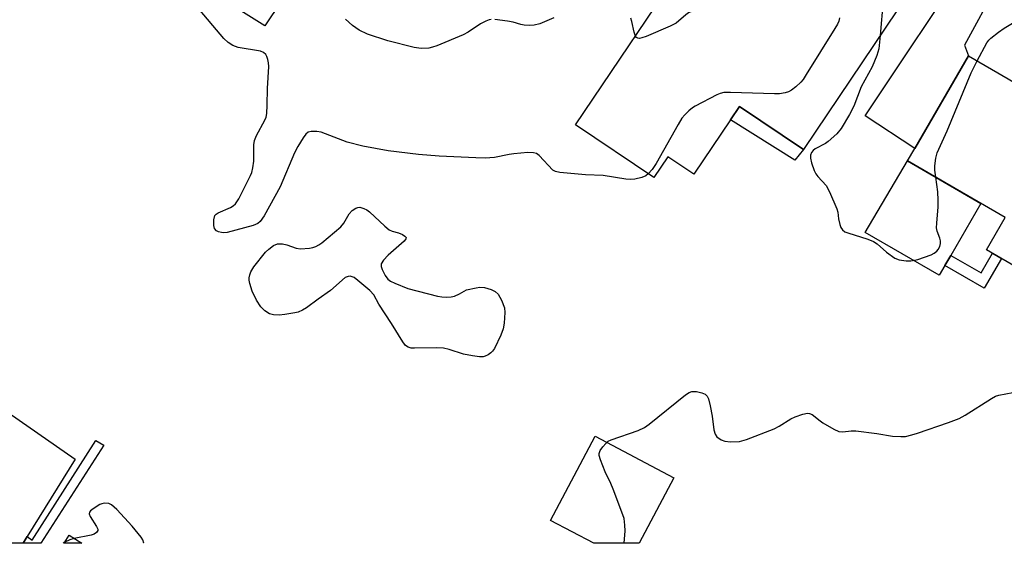
# Model space of a CAD drawing. Units: inches. Extents: x 1279759 to 1285759, y 473453 to 477454.
# Drawn here: x 1279995 to 1280241, y 473454 to 473585 of the extents above; entities that cross this region are included whole.
import ezdxf

# ---------------------------------------------------------------- set-up
doc = ezdxf.new("R2010")
doc.units = ezdxf.units.IN
doc.header["$MEASUREMENT"] = 0
for name, color, linetype in [('BLDG-Footprint', 5, 'Continuous'), ('CULTRL-Pad', 6, 'Continuous'), ('TRANS-Driveway', 251, 'Continuous'), ('TRANS-Non Street Sidewalk', 7, 'Continuous'), ('Undefined', 1, 'Continuous')]:
    doc.layers.add(name, color=color, linetype=linetype)

msp = doc.modelspace()

# ---------------------------------------------------------------- linework, layer by layer
at = {"layer": 'BLDG-Footprint'}
for points, elevation in [([(1280172.14, 473595.33), (1280180.42, 473589.75), (1280185.33, 473597.03), (1280189.74, 473593.65), (1280194.62, 473600.88), (1280205.74, 473593.38), (1280214.6, 473587.41), (1280190.97, 473552.36), (1280174.98, 473563.14), (1280172.72, 473559.79), (1280163.54, 473546.17), (1280157.02, 473550.56), (1280153.49, 473545.35), (1280133.89, 473558.56), (1280162.89, 473601.57), (1280167.89, 473598.2)], 327.99), ([(1280273.35, 473552.04), (1280253.41, 473517.64), (1280236.84, 473527.24), (1280241.53, 473535.34), (1280217.07, 473549.51), (1280218.89, 473552.65), (1280232.32, 473575.82), (1280242.25, 473570.06), (1280245.06, 473568.44), (1280256.92, 473561.56), (1280261.09, 473559.14)], 327.31), ([(1280008.54, 473474.75), (1279996.5, 473455.35), (1279995.46, 473453.68), (1279935.55, 473453.69), (1279948.64, 473473.19), (1279968.96, 473460.69), (1279976.45, 473470.43), (1279989.35, 473487.2), (1279989.79, 473487.77)], 325.82), ([(1280007, 473455.69), (1280010.2, 473453.68), (1280005.73, 473453.68)], 325.56)]:
    msp.add_lwpolyline(points, close=True, dxfattribs=dict(at, elevation=elevation))
at = {"layer": 'CULTRL-Pad'}
for points in [[(1280190.97, 473552.36), (1280188.87, 473549.71), (1280172.72, 473559.79), (1280174.98, 473563.14)], [(1280226.45, 473523.31), (1280225.02, 473520.84), (1280206.47, 473531.58), (1280217.07, 473549.51), (1280235.46, 473538.86), (1280227.91, 473525.83)], [(1280149.81, 473453.67), (1280138.46, 473453.67), (1280138.45, 473453.67), (1280127.64, 473459.42), (1280138.84, 473480.51), (1280158.52, 473470.05)]]:
    msp.add_lwpolyline(points, close=True, dxfattribs=at)
at = {"layer": 'TRANS-Driveway'}
for points in [[(1280126.49, 473694.35), (1280122.51, 473691.5), (1280121.4, 473690.32), (1280120.26, 473688.66), (1280116.46, 473681.46), (1280101.34, 473655.48), (1280076.63, 473614.2), (1280056.06, 473583.38), (1280033.56, 473597.51), (1280042.97, 473615.59), (1280051.82, 473618.24), (1280054.38, 473620.65), (1280060.55, 473628.4), (1280067.71, 473639.89), (1280075.76, 473634.87), (1280065.63, 473619.05), (1280067.33, 473618.32), (1280078.36, 473634.66), (1280091.32, 473655.3), (1280112.43, 473692.39), (1280113.81, 473695.61), (1280114.67, 473701.39)], [(1280253.44, 473615.86), (1280239.41, 473593.48), (1280231.32, 473578.53), (1280232.32, 473575.82), (1280218.89, 473552.65), (1280206.43, 473560.77), (1280233.46, 473601.33), (1280243.68, 473618.2), (1280243.86, 473621.79)]]:
    msp.add_lwpolyline(points, close=True, dxfattribs=at)
at = {"layer": 'TRANS-Non Street Sidewalk'}
for points in [[(1280240.58, 473525.07), (1280236.26, 473517.62), (1280226.45, 473523.31), (1280227.91, 473525.83), (1280235.51, 473521.42), (1280238.37, 473526.35)], [(1280015.67, 473478.23), (1279999.95, 473453.68), (1279995.46, 473453.68), (1279996.5, 473455.35), (1279997.75, 473454.49), (1280013.73, 473479.47)]]:
    msp.add_lwpolyline(points, close=True, dxfattribs=at)
at = {"layer": 'Undefined'}
for p, q in [((1280211.01, 473589.83, 326), (1280210.24, 473580.94, 326)), ((1280005.9, 473453.95, 326), (1280005.52, 473453.68, 326))]:
    msp.add_line(p, q, dxfattribs=at)
for points, elevation in [([(1280179.01, 473590.7), (1280177.6, 473589.66), (1280176.52, 473589.26), (1280164.72, 473587.33), (1280162.98, 473586.94), (1280162.22, 473586.61), (1280161.52, 473586.16), (1280159.14, 473584.06), (1280157.58, 473583.26), (1280151.56, 473580.71), (1280150.47, 473580.32), (1280149.95, 473580.23), (1280149.53, 473580.28), (1280149.2, 473580.44), (1280148.89, 473580.81)], 330), ([(1280152.12, 473546.27), (1280151.54, 473545.8), (1280150.48, 473545.36), (1280148.74, 473544.95), (1280147.59, 473544.85), (1280146.46, 473544.97), (1280140.78, 473545.87), (1280136.38, 473546.04), (1280129.95, 473546.59), (1280128.85, 473546.83), (1280128.17, 473547.23), (1280124.74, 473550.86), (1280124.1, 473551.33), (1280123.35, 473551.56), (1280121.93, 473551.58), (1280118.42, 473551.3), (1280117.27, 473551.13), (1280113.58, 473550.38), (1280111.27, 473550.24), (1280108.92, 473550.27), (1280099.71, 473550.73), (1280094.52, 473551.11), (1280086.95, 473552.04), (1280080.57, 473553.19), (1280076.63, 473554.18), (1280070.15, 473556.72), (1280069.04, 473556.91), (1280067.67, 473556.91), (1280066.94, 473556.71), (1280066.34, 473556.22), (1280065.66, 473555.32), (1280064.27, 473553.12), (1280063.5, 473551.51), (1280059.85, 473542.99), (1280055.85, 473535.75), (1280054.88, 473534.31), (1280054.28, 473533.82), (1280053.1, 473533.29), (1280046.59, 473531.61), (1280045.74, 473531.51), (1280045.19, 473531.55), (1280044.41, 473531.77), (1280043.95, 473532.02), (1280043.46, 473532.6), (1280043.24, 473533.36), (1280043.28, 473534.77), (1280043.55, 473535.8), (1280043.86, 473536.19), (1280044.31, 473536.49), (1280047.43, 473537.84), (1280048.12, 473538.25), (1280048.72, 473538.78), (1280049.5, 473540), (1280051.82, 473544.5), (1280052.47, 473545.83), (1280052.77, 473546.65), (1280053.02, 473547.75), (1280053.26, 473549.42), (1280053.3, 473553.51), (1280053.46, 473554.63), (1280053.97, 473555.9), (1280056.05, 473559.72), (1280056.35, 473560.51), (1280056.51, 473561.37), (1280056.64, 473563.45), (1280056.72, 473567.64), (1280057.05, 473573.21), (1280057, 473574.08), (1280056.82, 473574.91), (1280056.55, 473575.69), (1280056.28, 473576.16), (1280055.69, 473576.7), (1280054.92, 473577.03), (1280049.38, 473577.95), (1280048.04, 473578.45), (1280046.84, 473579.17), (1280045.8, 473580.19), (1280038.94, 473588.27)], 328), ([(1280112.79, 473584.96), (1280112.23, 473584.86), (1280111.43, 473584.57), (1280110.12, 473583.9), (1280106.99, 473581.79), (1280105.73, 473581.08), (1280099.13, 473578.38), (1280098.02, 473577.99), (1280097.17, 473577.81), (1280095.18, 473577.7), (1280093.44, 473577.98), (1280086.83, 473579.61), (1280081.8, 473581.24), (1280079.71, 473582.28), (1280078.03, 473583.49), (1280076.27, 473585.07)], 330), ([(1280128.48, 473585.37), (1280124.92, 473583.91), (1280123.53, 473583.53), (1280122.43, 473583.46), (1280121.06, 473583.53), (1280120.22, 473583.7), (1280118.25, 473584.27), (1280116.82, 473584.54), (1280113.64, 473584.95)], 330), ([(1280148.89, 473580.81), (1280148.54, 473581.79), (1280148.02, 473584.44), (1280147.78, 473585.28)], 330), ([(1280200.05, 473585.34), (1280199.85, 473584.55), (1280199.5, 473583.75), (1280198.9, 473582.74), (1280191.71, 473571.15), (1280190.89, 473569.93), (1280190.33, 473569.27), (1280189.09, 473568.09), (1280188, 473567.21), (1280187.26, 473566.82), (1280186.42, 473566.58), (1280184.96, 473566.35), (1280183.78, 473566.29), (1280172.76, 473566.7), (1280171.04, 473566.63), (1280170.1, 473566.39), (1280169.3, 473566.06), (1280163.87, 473563.27), (1280163.16, 473562.79), (1280162.3, 473562.05), (1280161.28, 473561.06), (1280160.55, 473560.19), (1280159.63, 473558.68), (1280154.09, 473548.84), (1280153.11, 473547.39), (1280152.12, 473546.27)], 328), ([(1280234.49, 473574.56), (1280236.97, 473579.1), (1280237.47, 473579.8), (1280237.92, 473580.26), (1280239.83, 473581.77), (1280241.27, 473582.78), (1280244.25, 473584.52)], 326), ([(1280210.24, 473580.94), (1280209.89, 473577.59), (1280209.42, 473575.93), (1280208.19, 473573.11), (1280205.47, 473568.08), (1280203.61, 473563.2), (1280202.55, 473561.13), (1280200.45, 473557.61), (1280199.36, 473556.27), (1280197.21, 473554.35), (1280196.5, 473553.89), (1280193.97, 473552.58), (1280193.39, 473552.15), (1280192.98, 473551.62), (1280192.77, 473550.93), (1280192.75, 473550.16), (1280193.01, 473549.03), (1280193.7, 473547.09), (1280194.07, 473546.3), (1280194.57, 473545.58), (1280196.66, 473543.32), (1280197.5, 473541.8), (1280199.37, 473537.51), (1280199.6, 473536.68), (1280199.81, 473534.96), (1280200.11, 473533.61), (1280200.36, 473532.85), (1280200.75, 473532.22), (1280201.38, 473531.77), (1280202.14, 473531.46), (1280207.11, 473529.87), (1280208.53, 473529.31), (1280209.45, 473528.76), (1280211.8, 473526.61), (1280213.9, 473525.1), (1280214.96, 473524.68), (1280216.72, 473524.44), (1280217.91, 473524.49), (1280219.67, 473524.84), (1280222.97, 473526), (1280223.74, 473526.38), (1280224.42, 473526.89), (1280224.79, 473527.31), (1280225.15, 473528.03), (1280225.34, 473528.83), (1280225.35, 473529.52), (1280225.18, 473530.17), (1280224.49, 473531.9), (1280224.36, 473532.72), (1280224.39, 473533.87), (1280224.74, 473537.97), (1280224.78, 473539.69), (1280224.64, 473541.73), (1280224.13, 473545.42)], 326), ([(1280224.13, 473545.42), (1280223.91, 473547.18), (1280223.9, 473548.24), (1280224.15, 473550.17), (1280224.49, 473551.52), (1280227.02, 473557.03), (1280233.02, 473571.62), (1280234.49, 473574.56)], 326), ([(1280146.11, 473453.67), (1280146.29, 473456.78), (1280146.26, 473458.2), (1280146.04, 473459.87), (1280145.53, 473461.47), (1280143.28, 473467.28), (1280142.72, 473468.64), (1280141.32, 473471.59), (1280140.12, 473474.61), (1280139.83, 473475.69), (1280139.81, 473476.22), (1280140.09, 473476.94), (1280140.71, 473477.86), (1280141.45, 473478.72), (1280142.08, 473479.27), (1280142.83, 473479.64), (1280149.55, 473481.97), (1280151.14, 473482.71), (1280152.31, 473483.56), (1280161.43, 473490.88), (1280162.39, 473491.5), (1280163.06, 473491.72), (1280164.17, 473491.68), (1280165.56, 473491.36), (1280166.33, 473491.06), (1280166.89, 473490.57), (1280167.21, 473489.85), (1280167.62, 473488.16), (1280168.12, 473485.57), (1280168.57, 473482.09), (1280168.85, 473481.02), (1280169.3, 473480.39), (1280170.39, 473479.62), (1280171.33, 473479.26), (1280172.7, 473479.12), (1280175.01, 473479.21), (1280176.71, 473479.67), (1280183.64, 473482.36), (1280184.91, 473483.04), (1280187.86, 473484.83), (1280188.9, 473485.36), (1280190.87, 473486.07), (1280191.99, 473486.28), (1280192.5, 473486.23), (1280193.19, 473485.93), (1280195.15, 473484.33), (1280195.86, 473483.84), (1280198.58, 473482.25), (1280199.85, 473481.69), (1280200.88, 473481.61), (1280202.98, 473481.89), (1280204.11, 473481.88), (1280209.35, 473481.18), (1280213.33, 473480.52), (1280215.41, 473480.41), (1280216.57, 473480.48), (1280218.19, 473480.84), (1280219.58, 473481.27), (1280227.38, 473483.98), (1280230.03, 473484.98), (1280231.51, 473485.81), (1280238.09, 473489.99), (1280239.12, 473490.51), (1280239.96, 473490.78), (1280245.25, 473491.84)], 328), ([(1280025.71, 473453.68), (1280025.71, 473453.7), (1280025.48, 473454.51), (1280025.06, 473455.25), (1280022.81, 473457.98), (1280018.94, 473462.11), (1280017.66, 473463.32), (1280016.94, 473463.67), (1280015.9, 473463.74), (1280015.17, 473463.57), (1280014.68, 473463.36), (1280012.99, 473462.32), (1280012.39, 473461.82), (1280012.12, 473461.46), (1280012.04, 473461.05), (1280012.29, 473460.35), (1280013.85, 473457.91), (1280014.16, 473457.24), (1280014.2, 473456.84), (1280013.89, 473456.35), (1280013.31, 473455.96), (1280012.56, 473455.68), (1280008.28, 473454.89)], 326), ([(1280008.28, 473454.89), (1280007.15, 473454.58), (1280005.9, 473453.95)], 326)]:
    msp.add_lwpolyline(points, dxfattribs=dict(at, elevation=elevation))
at = {"layer": 'Undefined', "elevation": 328}
msp.add_lwpolyline([(1280101.58, 473515.36), (1280102.72, 473515.43), (1280103.56, 473515.63), (1280104.78, 473516.17), (1280106.58, 473517.2), (1280109.02, 473517.74), (1280109.91, 473517.87), (1280111.04, 473517.79), (1280112.74, 473517.28), (1280113.78, 473516.76), (1280114.49, 473516.09), (1280114.95, 473515.4), (1280115.34, 473514.61), (1280116.07, 473512.69), (1280116.19, 473511.53), (1280115.99, 473508.88), (1280115.75, 473507.42), (1280115.16, 473505.87), (1280113.55, 473502.51), (1280113.07, 473501.79), (1280112.69, 473501.39), (1280112, 473500.92), (1280111.24, 473500.58), (1280110.71, 473500.44), (1280109.86, 473500.41), (1280108.11, 473500.64), (1280105.78, 473501.07), (1280102.24, 473502.24), (1280100.85, 473502.59), (1280099.12, 473502.67), (1280093.55, 473502.55), (1280092.7, 473502.61), (1280091.93, 473502.82), (1280091.3, 473503.28), (1280090.6, 473504.2), (1280087.8, 473508.77), (1280084.58, 473513.6), (1280083.34, 473515.97), (1280082.32, 473517.01), (1280079.37, 473519.55), (1280078.43, 473520.25), (1280077.93, 473520.49), (1280077.42, 473520.59), (1280076.92, 473520.56), (1280076.18, 473520.26), (1280072.46, 473517.02), (1280069.41, 473514.89), (1280066.52, 473512.73), (1280065.51, 473512.1), (1280064.42, 473511.64), (1280063.59, 473511.41), (1280061.03, 473510.98), (1280059.6, 473510.85), (1280058.24, 473510.95), (1280057.2, 473511.22), (1280056.05, 473511.97), (1280055.04, 473512.94), (1280053.99, 473514.6), (1280052.84, 473516.86), (1280052.26, 473518.79), (1280052.13, 473519.63), (1280052.12, 473520.18), (1280052.26, 473520.98), (1280052.53, 473521.75), (1280053.31, 473522.96), (1280056.24, 473526.62), (1280057.08, 473527.42), (1280058.21, 473528.29), (1280059.19, 473528.72), (1280060.46, 473528.77), (1280061.52, 473528.5), (1280063.91, 473527.63), (1280065, 473527.48), (1280067.24, 473527.67), (1280068.07, 473527.82), (1280068.86, 473528.06), (1280069.6, 473528.49), (1280070.3, 473529.01), (1280075.06, 473532.99), (1280075.82, 473533.89), (1280077.2, 473536.21), (1280077.93, 473537.12), (1280078.84, 473537.67), (1280079.35, 473537.83), (1280079.86, 473537.88), (1280080.86, 473537.61), (1280081.58, 473537.24), (1280082.28, 473536.77), (1280086.13, 473533.19), (1280087.23, 473532.27), (1280087.95, 473531.89), (1280089.51, 473531.45), (1280090.52, 473531.05), (1280091.15, 473530.69), (1280091.49, 473530.29), (1280091.4, 473529.95), (1280090.94, 473529.39), (1280086.95, 473525.88), (1280085.76, 473524.62), (1280085.19, 473523.73), (1280085.15, 473523.02), (1280085.4, 473522.27), (1280086.18, 473520.77), (1280086.85, 473519.89), (1280087.54, 473519.4), (1280088.59, 473518.88), (1280091.87, 473517.53), (1280099.28, 473515.65), (1280100.43, 473515.44)], close=True, dxfattribs=at)

doc.saveas('drawing.dxf')
